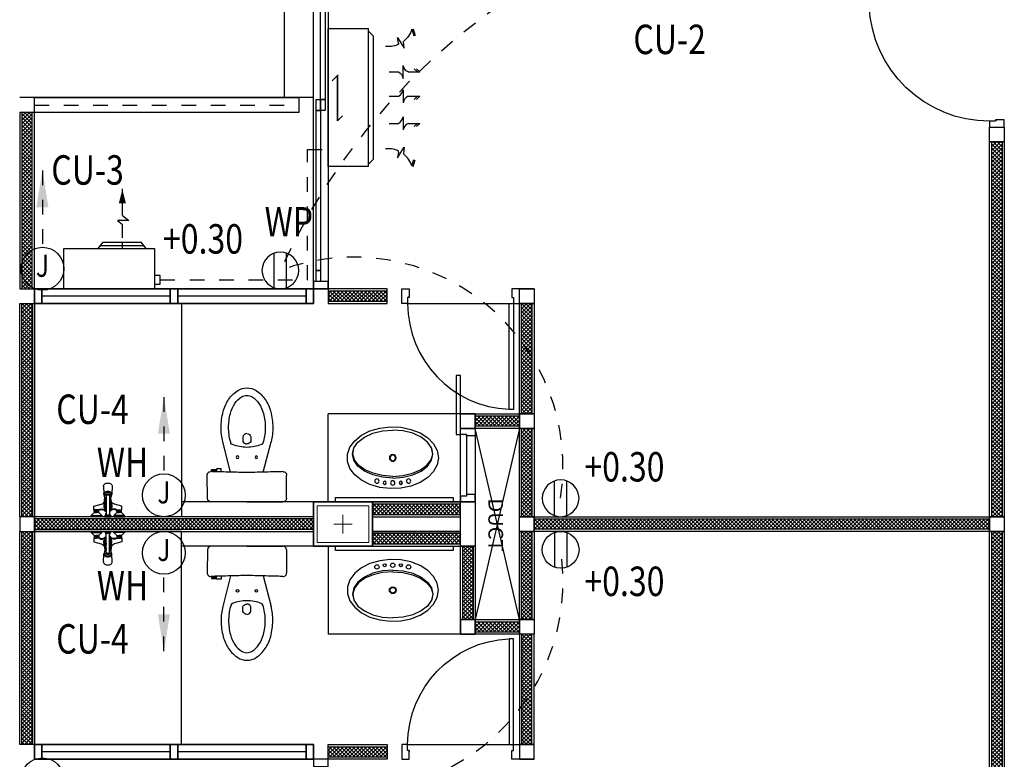
# Model space of a CAD drawing. Extents: x -3 to 214, y -139 to -4.
# Drawn here: x 42 to 49, y -77 to -72 of the extents above; entities that cross this region are included whole.
import ezdxf
from ezdxf.enums import TextEntityAlignment as Align

# ---------------------------------------------------------------- set-up
doc = ezdxf.new("R2010")
doc.units = 0
doc.header["$MEASUREMENT"] = 0
doc.linetypes.add('DASHED', pattern=[0.25, 0.125, -0.125])
doc.linetypes.add('PHANTOM2', pattern=[1.25, 0.625, -0.125, 0.125, -0.125, 0.125, -0.125])
doc.layers.get('0').update_dxf_attribs({"linetype": 'CONTINUOUS'})
for name, color, linetype in [('', 7, 'CONTINUOUS'), ('1-Air', 200, 'CONTINUOUS'), ('1-EE', 60, 'CONTINUOUS'), ('1-Lamp', 50, 'CONTINUOUS'), ('1-Load', 90, 'CONTINUOUS'), ('1-plug-line', 40, 'PHANTOM2'), ('Air-comp', 150, 'CONTINUOUS'), ('COLM', 250, 'CONTINUOUS'), ('DOOR', 7, 'CONTINUOUS'), ('PW', 4, 'CONTINUOUS'), ('SANI', 250, 'CONTINUOUS'), ('SANI-DETL', 250, 'CONTINUOUS'), ('WALL', 7, 'CONTINUOUS'), ('WC-DET1', 8, 'CONTINUOUS'), ('WC-DET2', 250, 'CONTINUOUS'), ('WC-OUTL', 7, 'CONTINUOUS'), ('WIND', 250, 'CONTINUOUS')]:
    doc.layers.add(name, color=color, linetype=linetype)
for name, color, linetype, lineweight in [('.01', 250, 'CONTINUOUS', 9), ('.03', 250, 'CONTINUOUS', 9), ('ด้าน2', 8, 'CONTINUOUS', 5)]:
    doc.layers.add(name, color=color, linetype=linetype, lineweight=lineweight)
doc.styles.add('CordiaUPC', font='CORDIAU.TTF')
doc.styles.add('eng', font='eng.shx')
doc.styles.add('mom', font='angsana.shx', dxfattribs={"width": 0.8})
doc.styles.add('RS', font='ROMANS', dxfattribs={"width": 0.8})
doc.dimstyles.new('Montri', dxfattribs={"dimtxt": 0.18, "dimasz": 0.25, "dimexe": 0.13, "dimexo": 0, "dimgap": 0.09, "dimtad": 1, "dimzin": 0, "dimdsep": 46, "dimtxsty": 'eng', "dimblk": 'CLOSEDBLANK', "dimcen": 0, "dimdle": 0.18, "dimclrd": 256, "dimclre": 256, "dimclrt": 6, "dimadec": 0, "dimazin": 0, "dimtfac": 1, "dimtix": 1, "dimtmove": 2, "dimatfit": 3, "dimfxl": 1, "dimtolj": 1, "dimtzin": 0, "dimarcsym": 0})

# ---------------------------------------------------------------- blocks, each defined once
blk = doc.blocks.new('DR080SL2')
at = {"layer": 'DOOR', "color": 7}
for points in [[(-0.36, 0.77), (-0.33, 0.77), (-0.33, 0.05), (-0.36, 0.05)], [(-0.36, 0.05), (-0.4, 0.05), (-0.4, -0.05), (-0.35, -0.05), (-0.35, 0.01), (-0.36, 0.01)], [(0.35, 0), (0.35, 0.01), (0.36, 0.01), (0.36, 0.05), (0.4, 0.05), (0.4, -0.05), (0.35, -0.05), (0.35, 0.01)]]:
    blk.add_lwpolyline(points, close=True, dxfattribs=at)
at = {"layer": 'DOOR', "color": 15}
blk.add_arc((-0.36, 0.05), 0.72, 0, 87.61198, dxfattribs=at)
blk = doc.blocks.new('lav1')
at = {"layer": 'WC-DET1', "color": 7, "linetype": 'Continuous'}
for points in [[(0, 0.1373, 0), (-0.0707, 0.1317, 0), (-0.1367, 0.1154, 0), (-0.1933, 0.0895, 0), (-0.2367, 0.0557, 0), (-0.264, 0.0164, 0), (-0.2733, -0.0258, 0), (-0.264, -0.068, 0), (-0.2367, -0.1074, 0), (-0.1933, -0.1412, 0), (-0.1367, -0.1671, 0), (-0.0707, -0.1834, 0), (0, -0.1889, 0)], [(0, 0.1373, 0), (0.0707, 0.1317, 0), (0.1367, 0.1154, 0), (0.1933, 0.0895, 0), (0.2367, 0.0557, 0), (0.264, 0.0164, 0), (0.2733, -0.0258, 0), (0.264, -0.068, 0), (0.2367, -0.1074, 0), (0.1933, -0.1412, 0), (0.1367, -0.1671, 0), (0.0707, -0.1834, 0), (0, -0.1889, 0)]]:
    blk.add_polyline3d(points, dxfattribs=at)
at = {"layer": 'WC-DET1', "linetype": 'Continuous'}
for points in [[(0, 0.1255, 0), (-0.0691, 0.1201, 0), (-0.1336, 0.105, 0), (-0.1894, 0.0811, 0), (-0.2327, 0.05, 0), (-0.2609, 0.0136, 0), (-0.2719, -0.0256, 0), (-0.2652, -0.0651, 0)], [(0, 0.1255, 0), (0.0691, 0.1201, 0), (0.1336, 0.105, 0), (0.1894, 0.0811, 0), (0.2327, 0.05, 0), (0.2609, 0.0136, 0), (0.2719, -0.0256, 0), (0.2652, -0.0651, 0)]]:
    blk.add_polyline3d(points, dxfattribs=at)
at = {"layer": 'WC-DET1'}
for centre, radius in [((-0.1078, 0.1579), 0.0148), ((0, 0.1698), 0.0148), ((0.1078, 0.1579), 0.0148), ((0, 0), 0.0192)]:
    blk.add_circle(centre, radius, dxfattribs=at)
at = {"layer": 'WC-DET2'}
for centre, radius in [((-0.0547, 0.1698), 0.0104), ((0.0547, 0.1698), 0.0104), ((0, 0), 0.0231)]:
    blk.add_circle(centre, radius, dxfattribs=at)
at = {"layer": 'WC-OUTL', "linetype": 'Continuous'}
blk.add_polyline3d([(0.3102, -0.0007, 0), (0.3019, 0.0478, 0), (0.2772, 0.0937, 0), (0.2377, 0.1345, 0), (0.1853, 0.168, 0), (0.1229, 0.1924, 0), (0.0539, 0.2064, 0), (-0.018, 0.2093, 0), (-0.089, 0.2008, 0), (-0.1551, 0.1814, 0), (-0.2129, 0.1523, 0), (-0.2592, 0.1149, 0), (-0.2915, 0.0712, 0), (-0.3081, 0.0237, 0), (-0.3081, -0.0252, 0), (-0.2915, -0.0727, 0), (-0.2592, -0.1163, 0), (-0.2129, -0.1537, 0), (-0.1551, -0.1829, 0), (-0.089, -0.2023, 0), (-0.018, -0.2107, 0), (0.0539, -0.2079, 0), (0.1229, -0.1939, 0), (0.1853, -0.1695, 0), (0.2377, -0.1359, 0), (0.2772, -0.0951, 0), (0.3019, -0.0492, 0), (0.3102, -0.0007, 0)], dxfattribs=at)
blk = doc.blocks.new('C112P')
at = {"layer": 'SANI'}
for p, q in [((0, 0), (-0.2436, 0)), ((0, 0), (0.2436, 0)), ((-0.2686, -0.0244), (-0.2704, -0.1807)), ((0.2686, -0.0244), (0.2704, -0.1807))]:
    blk.add_line(p, q, dxfattribs=at)
for points in [[(-0.206, -0.213), (-0.241, -0.213), (-0.241, -0.221), (-0.206, -0.221)], [(-0.176, -0.2045), (-0.176, -0.225), (-0.206, -0.225), (-0.206, -0.221)], [(-0.206, -0.2137), (-0.206, -0.2052)], [(-0.111, -0.203), (-0.1642, -0.41)], [(0.111, -0.203), (0.1642, -0.41)]]:
    blk.add_lwpolyline(points, dxfattribs=at)
for points in [[(-0.1642, -0.41, 0.060393), (-0.176, -0.5075, 0.066378), (-0.1617, -0.6145, 0.07894), (-0.1245, -0.6974, 0.107161), (-0.063, -0.7578, 0.141828), (0, -0.776, 0.141828)], [(0, -0.776, 0.141828), (0.063, -0.7578, 0.107161), (0.1245, -0.6974, 0.07894), (0.1617, -0.6145, 0.066378), (0.176, -0.5075, 0.060393), (0.1642, -0.41, 0.07894)]]:
    blk.add_lwpolyline(points, format="xyb", dxfattribs=at)
for centre, radius, start, end in [((-0.2436, -0.025), 0.025, 90, 178.61631), ((0.2436, -0.025), 0.025, 1.38369, 90), ((-0.2471, -0.1829), 0.0234, 174.65049, 270.82316), ((0.2454, -0.1813), 0.025, 268.49588, 1.38369), ((4.448, -178.999), 178.8543, 91.491072, 91.50412), ((4.448, -178.999), 178.8543, 91.46026, 91.481762), ((-4.448, -178.999), 178.8543, 88.518238, 88.53974), ((-4.448, -178.999), 178.8543, 88.508928, 88.518238), ((-4.2196, -161.8714), 161.7267, 88.418219, 88.43194)]:
    blk.add_arc(centre, radius, start, end, dxfattribs=at)
at = {"layer": 'SANI-DETL'}
blk.add_lwpolyline([(-0.206, -0.221), (-0.206, -0.2137)], dxfattribs=at)
for points in [[(0, -0.465, -0.331195), (-0.027, -0.444), (-0.027, -0.412, -0.315552), (0, -0.395, -0.951778)], [(0, -0.465, 0.331195), (0.027, -0.444), (0.027, -0.412, 0.315552), (0, -0.395, 0.951778)]]:
    blk.add_lwpolyline(points, format="xyb", dxfattribs=at)
for centre in [(-0.064, -0.304), (0.064, -0.304)]:
    blk.add_circle(centre, 0.009, dxfattribs=at)
for centre, radius, start, end in [((4.448, -178.999), 178.8543, 91.425059, 91.46026), ((-4.448, -178.999), 178.8543, 88.53974, 88.574941), ((4.448, -178.999), 178.8543, 91.481762, 91.491072), ((0.1178, -0.4764), 0.2387, 161.48623, 164.80959), ((-0.0902, -0.4087), 0.02, 111.4294, 156.15973), ((0.0004, -0.6395), 0.2679, 90.07719, 111.4294), ((-0.0004, -0.6395), 0.2679, 68.5706, 89.92281), ((0.0902, -0.4087), 0.02, 23.84027, 68.5706), ((-0.1178, -0.4764), 0.2387, 15.19041, 18.51377), ((0.2322, -0.5075), 0.3572, 164.80959, 180), ((-0.2322, -0.5075), 0.3572, 0, 15.19041), ((0.2322, -0.5075), 0.3572, 180, 195.19041), ((-0.2322, -0.5075), 0.3572, 344.80959, 0), ((0.1178, -0.5386), 0.2387, 195.19041, 213.24458), ((-0.1178, -0.5386), 0.2387, 326.75542, 344.80959), ((0.0455, -0.5859), 0.1522, 213.24458, 237.71076), ((-0.0455, -0.5859), 0.1522, 302.28924, 326.75542), ((0, -0.658), 0.067, 237.71076, 270), ((0, -0.658), 0.067, 270, 302.28924)]:
    blk.add_arc(centre, radius, start, end, dxfattribs=at)
blk = doc.blocks.new('30x40')
at = {"layer": '.03'}
blk.add_lwpolyline([(7.1, -32.9), (7.5, -32.9), (7.5, -33.2), (7.1, -33.2)], close=True, dxfattribs=at)
at = {"layer": 'COLM'}
blk.add_lwpolyline([(7.1, -33.2), (7.5, -33.2), (7.5, -32.9), (7.1, -32.9), (7.1, -33.2)], dxfattribs=at)
at = {"layer": 'ด้าน2', "color": 4}
for p, q in [((7.3, -32.9867), (7.3, -33.1133)), ((7.2367, -33.05), (7.3633, -33.05))]:
    blk.add_line(p, q, dxfattribs=at)
at = {"layer": 'ด้าน2', "color": 1}
blk.add_lwpolyline([(7.125, -32.925), (7.475, -32.925), (7.475, -33.175), (7.125, -33.175)], close=True, dxfattribs=at)
blk = doc.blocks.new('DR090SL2')
at = {"layer": 'DOOR', "color": 7}
for points in [[(-0.41, 0.87), (-0.38, 0.87), (-0.38, 0.05), (-0.41, 0.05)], [(-0.41, 0.05), (-0.45, 0.05), (-0.45, -0.05), (-0.4, -0.05), (-0.4, 0.01), (-0.41, 0.01)], [(0.4, 0), (0.4, 0.01), (0.41, 0.01), (0.41, 0.05), (0.45, 0.05), (0.45, -0.05), (0.4, -0.05), (0.4, 0.01)]]:
    blk.add_lwpolyline(points, close=True, dxfattribs=at)
at = {"layer": 'DOOR', "color": 250}
blk.add_arc((-0.41, 0.05), 0.82, 0, 87.90335, dxfattribs=at)
blk = doc.blocks.new('TS305AP')
at = {"layer": 'WC-DET1'}
for p, q in [((-0.013, -0.022), (-0.011, -0.022)), ((0.013, -0.022), (0.011, -0.022)), ((-0.0294, -0.2089), (-0.027, -0.1535)), ((-0.0234, -0.1404), (-0.0234, -0.1544)), ((0.0234, -0.1404), (0.0234, -0.1544)), ((0.0294, -0.2089), (0.0269, -0.1535))]:
    blk.add_line(p, q, dxfattribs=at)
for points in [[(-0.099, 0), (-0.113, 0), (-0.113, -0.008)], [(-0.078, 0), (-0.099, 0)], [(-0.041, -0.008), (-0.041, 0), (-0.078, 0)], [(-0.011, 0), (0.011, 0)], [(0.011, 0), (0.023, 0)], [(0.023, 0), (0.023, -0.003)], [(0.041, -0.008), (0.041, 0), (0.078, 0)], [(0.078, 0), (0.099, 0)], [(0.099, 0), (0.113, 0), (0.113, -0.008)], [(-0.113, -0.008), (-0.093, -0.028), (-0.091, -0.028)], [(-0.113, -0.008), (-0.041, -0.008)], [(-0.091, -0.033), (-0.093, -0.035), (-0.093, -0.043), (-0.091, -0.045)], [(-0.091, -0.028), (-0.091, -0.033)], [(-0.091, -0.028), (-0.077, -0.028)], [(-0.091, -0.033), (-0.077, -0.033)], [(-0.091, -0.047), (-0.091, -0.045)], [(-0.091, -0.045), (-0.077, -0.045)], [(-0.063, -0.047), (-0.091, -0.047)], [(-0.089, -0.035), (-0.086, -0.033)], [(-0.089, -0.043), (-0.087, -0.045)], [(-0.08, -0.035), (-0.077, -0.035)], [(-0.08, -0.043), (-0.077, -0.043)], [(-0.063, -0.028), (-0.077, -0.028)], [(-0.063, -0.033), (-0.077, -0.033)], [(-0.074, -0.035), (-0.077, -0.035)], [(-0.074, -0.043), (-0.077, -0.043)], [(-0.063, -0.045), (-0.077, -0.045)], [(-0.065, -0.035), (-0.068, -0.033)], [(-0.065, -0.043), (-0.067, -0.045)], [(-0.041, -0.008), (-0.061, -0.028), (-0.063, -0.028)], [(-0.063, -0.028), (-0.063, -0.033)], [(-0.063, -0.033), (-0.061, -0.035), (-0.061, -0.043), (-0.063, -0.045)], [(-0.063, -0.047), (-0.063, -0.045)], [(-0.052, -0.047), (-0.063, -0.047)], [(-0.023, 0), (-0.023, -0.003)], [(-0.023, 0), (-0.011, 0)], [(-0.023, -0.003), (-0.014, -0.011), (-0.011, -0.011)], [(-0.011, -0.141), (-0.011, -0.011)], [(-0.011, -0.011), (0, -0.011)], [(0.011, -0.011), (0, -0.011)], [(0.023, -0.003), (0.014, -0.011), (0.011, -0.011)], [(0.011, -0.141), (0.011, -0.011)], [(0.041, -0.008), (0.061, -0.028), (0.063, -0.028)], [(0.113, -0.008), (0.041, -0.008)], [(0.052, -0.047), (0.063, -0.047)], [(0.063, -0.033), (0.061, -0.035), (0.061, -0.043), (0.063, -0.045)], [(0.063, -0.028), (0.077, -0.028)], [(0.063, -0.028), (0.063, -0.033)], [(0.063, -0.033), (0.077, -0.033)], [(0.063, -0.045), (0.077, -0.045)], [(0.063, -0.047), (0.063, -0.045)], [(0.063, -0.047), (0.091, -0.047)], [(0.065, -0.035), (0.068, -0.033)], [(0.065, -0.043), (0.067, -0.045)], [(0.074, -0.035), (0.077, -0.035)], [(0.074, -0.043), (0.077, -0.043)], [(0.091, -0.028), (0.077, -0.028)], [(0.091, -0.033), (0.077, -0.033)], [(0.08, -0.035), (0.077, -0.035)], [(0.08, -0.043), (0.077, -0.043)], [(0.091, -0.045), (0.077, -0.045)], [(0.089, -0.035), (0.086, -0.033)], [(0.089, -0.043), (0.087, -0.045)], [(0.113, -0.008), (0.093, -0.028), (0.091, -0.028)], [(0.091, -0.028), (0.091, -0.033)], [(0.091, -0.033), (0.093, -0.035), (0.093, -0.043), (0.091, -0.045)], [(0.091, -0.047), (0.091, -0.045)], [(-0.0199, -0.1339), (-0.0199, -0.1331)]]:
    blk.add_lwpolyline(points, dxfattribs=at)
for points in [[(-0.091, -0.047), (-0.096, -0.047), (-0.096, -0.072), (-0.045, -0.085, -0.262594), (-0.022, -0.107), (-0.0196, -0.1324, 0.359112)], [(-0.052, -0.047, 0.124787), (-0.028, -0.046, 0.150148), (-0.022, -0.042, -0.138484), (-0.011, -0.0325, -0.763371)], [(-0.022, -0.106), (-0.027, -0.073, -0.341063), (-0.011, -0.0442, -0.987421)], [(-0.022, -0.071, -0.265345), (-0.011, -0.0527, -0.685598)], [(-0.0137, -0.0111, 0.295855), (-0.013, -0.022, 2.290285)], [(0.052, -0.047, -0.124787), (0.028, -0.046, -0.150148), (0.022, -0.042, 0.138484), (0.011, -0.0325, 0.763371)], [(0.022, -0.106), (0.027, -0.073, 0.341063), (0.011, -0.0442, 0.987421)], [(0.022, -0.071, 0.265345), (0.011, -0.0527, 0.685598)], [(0.0137, -0.0111, -0.295855), (0.013, -0.022, -2.290285)], [(0.091, -0.047), (0.096, -0.047), (0.096, -0.072), (0.045, -0.085, 0.262594), (0.022, -0.107), (0.0195, -0.1335, -0.359112)], [(-0.0109, -0.1293, 0.054612), (-0.0166, -0.1315, 0.10552), (-0.022, -0.1361, 0.166556), (-0.0234, -0.1404, 0.166556), (-0.022, -0.1447, 0.10552), (-0.0166, -0.1492, 0.068258), (-0.0094, -0.1519, 0.054428), (0, -0.1529, 0.054428), (0.0094, -0.1519, 0.068258), (0.0166, -0.1492, 0.10552), (0.022, -0.1447, 0.166556), (0.0234, -0.1404, 0.166556), (0.022, -0.1361, 0.10552), (0.0166, -0.1315, 0.053866), (0.011, -0.1293, 0.054428)], [(-0.022, -0.071), (-0.0141, -0.1304, 0.389882)], [(-0.017, -0.109, -0.339407), (-0.011, -0.1031)], [(0.017, -0.109, 0.339407), (0.011, -0.1031)], [(0.022, -0.071), (0.0141, -0.1304, -0.389882)], [(-0.0234, -0.1456, 0.037038), (-0.0252, -0.1481, 0.138318), (-0.0271, -0.1546, 0.138318), (-0.0252, -0.1612, 0.107063), (-0.0192, -0.1675, 0.080523), (-0.0108, -0.1714, 0.068353), (-0.0001, -0.1729, 0.068353), (0.0107, -0.1714, 0.080523), (0.019, -0.1675, 0.107063), (0.0251, -0.1612, 0.138318), (0.0269, -0.1546, 0.138318), (0.0251, -0.1481, 0.034344), (0.0234, -0.1458, 0.080523)], [(-0.0233, -0.1416, 0.045176), (-0.0234, -0.1429, 0.166556), (-0.022, -0.1472, 0.10552), (-0.0166, -0.1517, 0.068258), (-0.0094, -0.1544, 0.054428), (0, -0.1554, 0.054428), (0.0094, -0.1544, 0.068258), (0.0166, -0.1517, 0.10552), (0.022, -0.1472, 0.166556), (0.0234, -0.1429, 0.045176), (0.0233, -0.1416, 0.10552)], [(-0.0234, -0.1544, 0.166556), (-0.022, -0.1587, 0.10552), (-0.0166, -0.1633, 0.068258), (-0.0094, -0.1659, 0.054428), (0, -0.1669, 0.054428), (0.0094, -0.1659, 0.068258), (0.0166, -0.1633, 0.10552), (0.022, -0.1587, 0.166556), (0.0234, -0.1544, 0.166556)], [(-0.011, -0.141, 0.130159), (-0.0102, -0.1439, 0.106469), (-0.0078, -0.1467, 0.084248), (-0.0043, -0.1484, 0.073281), (0, -0.149, 0.073281), (0.0043, -0.1484, 0.084248), (0.0078, -0.1467, 0.106469), (0.0102, -0.1439, 0.130159), (0.011, -0.141, 0.130159)], [(-0.0294, -0.2077, 0.021721), (-0.0294, -0.2089, 0.137703), (-0.0274, -0.2161, 0.107036), (-0.0208, -0.223, 0.080802), (-0.0117, -0.2273, 0.068708), (0, -0.2289, 0.068708), (0.0117, -0.2273, 0.080802), (0.0208, -0.223, 0.107036), (0.0274, -0.2161, 0.137703), (0.0294, -0.2089, 0.011582), (0.0294, -0.2082, 0.107036)]]:
    blk.add_lwpolyline(points, format="xyb", dxfattribs=at)
for centre, radius, start, end in [((0, -0.084), 0.019, 125.37654, 234.62346), ((0, -0.124), 0.013, 147.79577, 205.20471), ((0, -0.084), 0.012, 156.44354, 203.55646), ((0, -0.084), 0.019, 305.37654, 54.62346), ((0, -0.084), 0.012, 336.44354, 23.55646), ((0, -0.124), 0.013, 334.79529, 32.20423)]:
    blk.add_arc(centre, radius, start, end, dxfattribs=at)
at = {"layer": 'WC-DET2'}
for points in [[(-0.093, -0.043), (-0.089, -0.043), (-0.089, -0.035), (-0.093, -0.035)], [(-0.082, -0.033), (-0.08, -0.035), (-0.08, -0.043), (-0.082, -0.045)], [(-0.072, -0.033), (-0.074, -0.035), (-0.074, -0.043), (-0.072, -0.045)], [(-0.061, -0.043), (-0.065, -0.043), (-0.065, -0.035), (-0.061, -0.035)], [(-0.023, -0.003), (0, -0.003)], [(0.023, -0.003), (0, -0.003)], [(0.061, -0.043), (0.065, -0.043), (0.065, -0.035), (0.061, -0.035)], [(0.072, -0.033), (0.074, -0.035), (0.074, -0.043), (0.072, -0.045)], [(0.082, -0.033), (0.08, -0.035), (0.08, -0.043), (0.082, -0.045)], [(0.093, -0.043), (0.089, -0.043), (0.089, -0.035), (0.093, -0.035)]]:
    blk.add_lwpolyline(points, dxfattribs=at)
for points in [[(-0.058, -0.047, 0.205258), (-0.05, -0.052, 0.137424), (-0.025, -0.049, 5.029097)], [(-0.012, -0.011, 0.203453), (-0.0126, -0.0113, 0.097163), (-0.0134, -0.0125, 0.054131), (-0.0138, -0.014, 0.041072), (-0.014, -0.016, 0.041072), (-0.0138, -0.018, 0.054131), (-0.0134, -0.0195, 0.097163), (-0.0126, -0.0207, 0.203453), (-0.012, -0.021, 0.203453), (-0.0114, -0.0207, 0.037953), (-0.011, -0.0203, 0.054131)], [(-0.011, -0.0117, 0.037953), (-0.0114, -0.0113, 0.203453), (-0.012, -0.011, 0.203453)], [(0.011, -0.0117, -0.037953), (0.0114, -0.0113, -0.203453), (0.012, -0.011, -0.203453)], [(0.012, -0.011, -0.203453), (0.0126, -0.0113, -0.097163), (0.0134, -0.0125, -0.054131), (0.0138, -0.014, -0.041072), (0.014, -0.016, -0.041072), (0.0138, -0.018, -0.054131), (0.0134, -0.0195, -0.097163), (0.0126, -0.0207, -0.203453), (0.012, -0.021, -0.203453), (0.0114, -0.0207, -0.037953), (0.011, -0.0203, -0.054131)], [(0.058, -0.047, -0.205258), (0.05, -0.052, -0.137424), (0.025, -0.049, -5.029097)], [(-0.022, -0.106), (-0.0187, -0.1329, 0.344513)], [(-0.011, -0.1053, 0.270156), (-0.015, -0.11), (-0.0123, -0.1297, 0.398282)], [(0.011, -0.1053, -0.270156), (0.015, -0.11), (0.0123, -0.1297, -0.398282)], [(0.022, -0.106), (0.0187, -0.1329, -0.344513)]]:
    blk.add_lwpolyline(points, format="xyb", dxfattribs=at)
for centre, start, end in [((-0.0001, -0.1208), 148.0749, 157.9391), ((0.0001, -0.1208), 22.0609, 31.9251)]:
    blk.add_arc(centre, 0.0128, start, end, dxfattribs=at)
blk = doc.blocks.new('PW2')
at = {"layer": 'PW', "color": 3}
for p, q in [((0.0086, 0.05), (0.2914, 0.05)), ((0.0086, -0.05), (0.2914, -0.05))]:
    blk.add_line(p, q, dxfattribs=at)
at = {"layer": 'PW', "color": 4}
blk.add_circle((0.15, 0), 0.15, dxfattribs=at)
blk = doc.blocks.new('cilling-type')
at = {"layer": 'Air-comp'}
for p, q in [((-0.5092, -0.299), (-0.5092, 0)), ((0.5092, 0), (-0.5092, 0)), ((0.5092, -0.299), (0.5092, 0)), ((0.5092, -0.299), (-0.5092, -0.299)), ((-0.4931, -0.299), (-0.4561, -0.3359)), ((0.4561, -0.3359), (-0.4561, -0.3359)), ((0.4931, -0.299), (0.4561, -0.3359))]:
    blk.add_line(p, q, dxfattribs=at)
at = {"layer": 'Air-comp', "color": 9}
for p, q in [((-0.1904, -0.4501), (-0.1904, -0.5201)), ((-0.0104, -0.4501), (-0.0104, -0.5201)), ((0.1904, -0.4501), (0.1904, -0.5201)), ((-0.4046, -0.5206), (-0.4458, -0.5121)), ((-0.4458, -0.5121), (-0.366, -0.5625)), ((-0.366, -0.5625), (-0.4163, -0.5566)), ((-0.1421, -0.5555), (-0.2386, -0.5555)), ((-0.0586, -0.5555), (0.0379, -0.5555)), ((0.1421, -0.5555), (0.2386, -0.5555)), ((0.4458, -0.5121), (0.366, -0.5625)), ((0.366, -0.5625), (0.4163, -0.5566)), ((0.4046, -0.5206), (0.4458, -0.5121)), ((-0.5094, -0.6302), (-0.4607, -0.6438)), ((-0.5063, -0.6192), (-0.4576, -0.6328)), ((-0.1904, -0.6613), (-0.2145, -0.6372)), ((-0.1904, -0.6775), (-0.2145, -0.6534)), ((-0.1904, -0.5909), (-0.1904, -0.6775)), ((-0.0104, -0.5909), (-0.0104, -0.6775)), ((-0.0104, -0.6613), (0.0137, -0.6372)), ((-0.0104, -0.6775), (0.0137, -0.6534)), ((0.1904, -0.5909), (0.1904, -0.6775)), ((0.1904, -0.6613), (0.2145, -0.6372)), ((0.1904, -0.6775), (0.2145, -0.6534)), ((0.5063, -0.6192), (0.4576, -0.6328)), ((0.5094, -0.6302), (0.4607, -0.6438))]:
    blk.add_line(p, q, dxfattribs=at)
for centre, major_axis, start_param, end_param in [((-0.5606, -0.4452), (0.1289, 0.1289), 5.112557, 5.613595), ((-0.5606, -0.4452), (-0.1289, 0.1289), 2.658911, 3.269875), ((-0.4023, -0.5094), (-0.00804, 0.00804), 2.153857, 3.541761), ((-0.2504, -0.6222), (-0.0479, 0.0479), 4.407678, 5.322222), ((-0.1303, -0.4888), (-0.0479, 0.0479), 1.266085, 2.180629)]:
    blk.add_ellipse(centre, major_axis=major_axis, ratio=1, start_param=start_param, end_param=end_param, dxfattribs=at)
at = {"layer": 'Air-comp', "color": 9, "extrusion": (0, 0, -1)}
for centre, major_axis, start_param, end_param in [((0.5606, -0.4452), (-0.1289, 0.1289), 5.112557, 5.613595), ((-0.0705, -0.4888), (0.0479, 0.0479), 1.266085, 2.180629), ((0.0497, -0.6222), (0.0479, 0.0479), 4.407678, 5.322222), ((0.1303, -0.4888), (0.0479, 0.0479), 1.266085, 2.180629), ((0.2504, -0.6222), (0.0479, 0.0479), 4.407678, 5.322222), ((0.4023, -0.5094), (0.00804, 0.00804), 2.153857, 3.541761), ((0.5606, -0.4452), (0.1289, 0.1289), 2.658911, 3.269875)]:
    blk.add_ellipse(centre, major_axis=major_axis, ratio=1, start_param=start_param, end_param=end_param, dxfattribs=at)
blk = doc.blocks.new('condening')
at = {"layer": '1-Air'}
for p, q in [((-0.1313, 0.7347), (-0.1313, 0.9982)), ((-0.1313, 0.7347), (-0.1966, 0.6825)), ((-0.1966, 0.6825), (-0.0837, 0.6825)), ((-0.0837, 0.6825), (-0.1313, 0.6417)), ((-0.1313, 0.5098), (-0.1313, 0.6417)), ((-0.454, 0.4023), (-0.454, 0)), ((0.454, 0.4023), (-0.454, 0.4023)), ((-0.3707, 0.4023), (-0.3204, 0.4651)), ((0.0846, 0.4339), (-0.3453, 0.4339)), ((0.0596, 0.4651), (-0.3204, 0.4651)), ((-0.1304, 0.4651), (-0.1304, 0.4023)), ((0.11, 0.4023), (0.0596, 0.4651)), ((0.454, 0), (0.454, 0.4023)), ((-0.454, 0), (0.454, 0))]:
    blk.add_line(p, q, dxfattribs=at)
blk.add_lwpolyline([(-0.1313, 0.9982, 0, 0.07, 0), (-0.1313, 0.8559, 0.07, 0.07, 0)], format="xyseb", dxfattribs=at)
blk.add_lwpolyline([(-0.5109, 0.0455), (-0.5109, 0.1316), (-0.454, 0.1316), (-0.454, 0.0455)], close=True, dxfattribs=at)
blk = doc.blocks.new('_ClosedBlank')
at = {"color": 0, "linetype": 'ByBlock', "lineweight": -2}
for p, q in [((-1, 0.167), (0, 0)), ((-1, 0.167), (-1, -0.167)), ((0, 0), (-1, -0.167))]:
    blk.add_line(p, q, dxfattribs=at)

msp = doc.modelspace()

# ---------------------------------------------------------------- hatches: boundary and pattern name
at = {"layer": ''}
h = msp.add_hatch(dxfattribs=at)
h.set_pattern_fill('NET', color=250, scale=0.15, angle=45, style=0)
h.set_pattern_definition([(45, (28.63943, -52.030198), (-0.013258252, 0.013258252), []), (135, (28.63943, -52.030198), (-0.013258252, -0.013258252), [])])
h.paths.add_polyline_path([(41.9544, -73.8302), (42.0244, -73.8302), (42.0244, -72.6302), (41.9544, -72.6302)])
h = msp.add_hatch(dxfattribs=at)
h.set_pattern_fill('NET', color=250, scale=0.15, angle=45, style=0)
h.set_pattern_definition([(135, (61.93943, -54.280198), (0.013258252, 0.013258252), []), (45, (61.93943, -54.280198), (0.013258252, -0.013258252), [])])
h.paths.add_polyline_path([(48.6244, -75.3802), (48.5544, -75.3802), (48.5544, -72.8302), (48.6244, -72.8302)])
h = msp.add_hatch(dxfattribs=at)
h.set_pattern_fill('NET', color=250, scale=0.15, angle=45, style=0)
h.set_pattern_definition([(45, (31.008159, -52.586765), (-0.013258252, 0.013258252), []), (135, (31.008159, -52.586765), (-0.013258252, -0.013258252), [])])
h.paths.add_polyline_path([(44.0394, -73.8452), (44.0394, -73.9152), (44.4394, -73.9152), (44.4394, -73.8452)])
h = msp.add_hatch(dxfattribs=at)
h.set_pattern_fill('NET', color=250, scale=0.15, angle=45, style=0)
h.set_pattern_definition([(45, (25.43943, -57.680198), (-0.013258252, 0.013258252), []), (135, (25.43943, -57.680198), (-0.013258252, -0.013258252), [])])
h.paths.add_polyline_path([(41.9544, -73.9302), (42.0244, -73.9302), (42.0244, -75.3802), (41.9544, -75.3802)])
h = msp.add_hatch(dxfattribs=at)
h.set_pattern_fill('NET', color=250, scale=0.15, angle=45, style=0)
h.set_pattern_definition([(45, (28.83943, -57.680198), (-0.013258252, 0.013258252), []), (135, (28.83943, -57.680198), (-0.013258252, -0.013258252), [])])
h.paths.add_polyline_path([(45.3544, -73.9302), (45.4244, -73.9302), (45.4244, -74.6802), (45.3544, -74.6802)])
h = msp.add_hatch(dxfattribs=at)
h.set_pattern_fill('NET', color=250, scale=0.15, angle=45, style=0)
h.set_pattern_definition([(45, (28.43943, -58.530198), (-0.013258252, 0.013258252), []), (135, (28.43943, -58.530198), (-0.013258252, -0.013258252), [])])
h.paths.add_polyline_path([(45.0394, -74.7652), (45.0394, -74.6952), (45.3394, -74.6952), (45.3394, -74.7652)])
h = msp.add_hatch(dxfattribs=at)
h.set_pattern_fill('NET', color=250, scale=0.15, angle=45, style=0)
h.set_pattern_definition([(45, (28.83943, -58.630198), (-0.013258252, 0.013258252), []), (135, (28.83943, -58.630198), (-0.013258252, -0.013258252), [])])
h.paths.add_polyline_path([(45.3544, -74.7802), (45.4244, -74.7802), (45.4244, -75.3802), (45.3544, -75.3802)])
h = msp.add_hatch(dxfattribs=at)
h.set_pattern_fill('NET', color=250, scale=0.15, angle=45, style=0)
h.set_pattern_definition([(45, (31.308159, -54.036765), (-0.013258252, 0.013258252), []), (135, (31.308159, -54.036765), (-0.013258252, -0.013258252), [])])
h.paths.add_polyline_path([(44.3394, -75.2952), (44.3394, -75.3652), (44.9394, -75.3652), (44.9394, -75.2952)])
h = msp.add_hatch(dxfattribs=at)
h.set_pattern_fill('NET', color=250, scale=0.15, angle=45, style=0)
h.set_pattern_definition([(45, (28.808159, -54.136765), (-0.013258252, 0.013258252), []), (135, (28.808159, -54.136765), (-0.013258252, -0.013258252), [])])
h.paths.add_polyline_path([(42.0394, -75.3952), (42.0394, -75.4652), (43.9394, -75.4652), (43.9394, -75.3952)])
h = msp.add_hatch(dxfattribs=at)
h.set_pattern_fill('NET', color=250, scale=0.15, angle=45, style=0)
h.set_pattern_definition([(135, (61.570703, -54.136765), (0.013258252, 0.013258252), []), (45, (61.570703, -54.136765), (0.013258252, -0.013258252), [])])
h.paths.add_polyline_path([(48.5394, -75.3952), (48.5394, -75.4652), (45.4394, -75.4652), (45.4394, -75.3952)])
h = msp.add_hatch(dxfattribs=at)
h.set_pattern_fill('NET', color=250, scale=0.15, angle=45, style=0)
h.set_pattern_definition([(45, (25.43943, -59.230198), (-0.013258252, 0.013258252), []), (135, (25.43943, -59.230198), (-0.013258252, -0.013258252), [])])
h.paths.add_polyline_path([(41.9544, -75.4802), (42.0244, -75.4802), (42.0244, -76.9302), (41.9544, -76.9302)])
h = msp.add_hatch(dxfattribs=at)
h.set_pattern_fill('NET', color=250, scale=0.15, angle=45, style=0)
h.set_pattern_definition([(45, (31.308159, -54.236765), (-0.013258252, 0.013258252), []), (135, (31.308159, -54.236765), (-0.013258252, -0.013258252), [])])
h.paths.add_polyline_path([(44.3394, -75.4952), (44.3394, -75.5652), (44.9394, -75.5652), (44.9394, -75.4952)])
h = msp.add_hatch(dxfattribs=at)
h.set_pattern_fill('NET', color=250, scale=0.15, angle=45, style=0)
h.set_pattern_definition([(45, (28.83943, -59.230198), (-0.013258252, 0.013258252), []), (135, (28.83943, -59.230198), (-0.013258252, -0.013258252), [])])
h.paths.add_polyline_path([(45.3544, -75.4802), (45.4244, -75.4802), (45.4244, -76.0802), (45.3544, -76.0802)])
h = msp.add_hatch(dxfattribs=at)
h.set_pattern_fill('NET', color=250, scale=0.15, angle=45, style=0)
h.set_pattern_definition([(135, (61.93943, -57.030198), (0.013258252, 0.013258252), []), (45, (61.93943, -57.030198), (0.013258252, -0.013258252), [])])
h.paths.add_polyline_path([(48.6244, -78.1302), (48.5544, -78.1302), (48.5544, -75.4802), (48.6244, -75.4802)])
h = msp.add_hatch(dxfattribs=at)
h.set_pattern_fill('NET', color=250, scale=0.15, angle=45, style=0)
h.set_pattern_definition([(45, (28.43943, -59.330198), (-0.013258252, 0.013258252), []), (135, (28.43943, -59.330198), (-0.013258252, -0.013258252), [])])
h.paths.add_polyline_path([(44.9544, -75.5802), (45.0244, -75.5802), (45.0244, -76.0802), (44.9544, -76.0802)])
h = msp.add_hatch(dxfattribs=at)
h.set_pattern_fill('NET', color=250, scale=0.15, angle=45, style=0)
h.set_pattern_definition([(45, (28.43943, -59.930198), (-0.013258252, 0.013258252), []), (135, (28.43943, -59.930198), (-0.013258252, -0.013258252), [])])
h.paths.add_polyline_path([(45.0394, -76.1652), (45.0394, -76.0952), (45.3394, -76.0952), (45.3394, -76.1652)])
h = msp.add_hatch(dxfattribs=at)
h.set_pattern_fill('NET', color=250, scale=0.15, angle=45, style=0)
h.set_pattern_definition([(315, (28.83943, -93.180198), (-0.013258252, -0.013258252), []), (225, (28.83943, -93.180198), (-0.013258252, 0.013258252), [])])
h.paths.add_polyline_path([(45.3544, -76.9302), (45.4244, -76.9302), (45.4244, -76.1802), (45.3544, -76.1802)])
h = msp.add_hatch(dxfattribs=at)
h.set_pattern_fill('NET', color=250, scale=0.15, angle=45, style=0)
h.set_pattern_definition([(315, (31.008159, -98.27363), (-0.013258252, -0.013258252), []), (225, (31.008159, -98.27363), (-0.013258252, 0.013258252), [])])
h.paths.add_polyline_path([(44.0394, -77.0152), (44.0394, -76.9452), (44.4394, -76.9452), (44.4394, -77.0152)])

# ---------------------------------------------------------------- linework, layer by layer
at = {"layer": '', "color": 250}
for p, q in [((43.7394, -71.2302), (43.7394, -72.5302)), ((44.5794, -73.9302), (45.2994, -73.9302)), ((44.9794, -74.8202), (44.9794, -75.2352)), ((45.3394, -74.7802), (45.0394, -76.0802)), ((45.3394, -76.0802), (45.0394, -74.7802)), ((44.5794, -76.9302), (45.2994, -76.9302))]:
    msp.add_line(p, q, dxfattribs=at)
for points in [[(42.0394, -72.5302), (43.8394, -72.5302), (43.8394, -72.6302), (42.0394, -72.6302)], [(43.9873, -72.6177), (43.9573, -72.6177), (43.9573, -72.5427), (43.9873, -72.5427)], [(44.0173, -72.6177), (43.9873, -72.6177), (43.9873, -72.5427), (44.0173, -72.5427)], [(41.9394, -73.8302), (42.0394, -73.8302), (42.0394, -72.6302), (41.9394, -72.6302)], [(41.9544, -73.8302), (42.0244, -73.8302), (42.0244, -72.6302), (41.9544, -72.6302)], [(48.6394, -72.8302), (48.5394, -72.8302), (48.5394, -72.7302), (48.6394, -72.7302)], [(48.6394, -75.3802), (48.5394, -75.3802), (48.5394, -72.8302), (48.6394, -72.8302)], [(48.6244, -75.3802), (48.5544, -75.3802), (48.5544, -72.8302), (48.6244, -72.8302)], [(43.9873, -73.7802), (43.9573, -73.7802), (43.9573, -73.7052), (43.9873, -73.7052)], [(43.9873, -73.7802), (43.9573, -73.7802), (43.9573, -73.7052), (43.9873, -73.7052)], [(44.0394, -73.8302), (44.0394, -73.9302), (44.4394, -73.9302), (44.4394, -73.8302)], [(45.4394, -73.9302), (45.3394, -73.9302), (45.3394, -73.8302), (45.4394, -73.8302)], [(44.0394, -73.8452), (44.0394, -73.9152), (44.4394, -73.9152), (44.4394, -73.8452)], [(41.9394, -73.9302), (42.0394, -73.9302), (42.0394, -75.3802), (41.9394, -75.3802)], [(41.9544, -73.9302), (42.0244, -73.9302), (42.0244, -75.3802), (41.9544, -75.3802)], [(42.0394, -73.9302), (43.0394, -73.9302), (43.0394, -75.3802), (42.0394, -75.3802)], [(45.3394, -73.9302), (45.4394, -73.9302), (45.4394, -74.6802), (45.3394, -74.6802)], [(45.3544, -73.9302), (45.4244, -73.9302), (45.4244, -74.6802), (45.3544, -74.6802)], [(45.0394, -74.7802), (44.9394, -74.7802), (44.9394, -74.6802), (45.0394, -74.6802)], [(45.0394, -74.7802), (45.0394, -74.6802), (45.3394, -74.6802), (45.3394, -74.7802)], [(45.0394, -74.7652), (45.0394, -74.6952), (45.3394, -74.6952), (45.3394, -74.7652)], [(45.4394, -74.7802), (45.3394, -74.7802), (45.3394, -74.6802), (45.4394, -74.6802)], [(45.0394, -74.7802), (45.0394, -75.2802), (44.9394, -75.2802), (44.9394, -74.7802)], [(45.3394, -74.7802), (45.4394, -74.7802), (45.4394, -75.3802), (45.3394, -75.3802)], [(45.3544, -74.7802), (45.4244, -74.7802), (45.4244, -75.3802), (45.3544, -75.3802)], [(44.0894, -75.2502), (44.8894, -75.2502), (44.8894, -75.2802), (44.0894, -75.2802)], [(44.3394, -75.2802), (44.3394, -75.3802), (44.9394, -75.3802), (44.9394, -75.2802)], [(44.3394, -75.2952), (44.3394, -75.3652), (44.9394, -75.3652), (44.9394, -75.2952)], [(45.0394, -75.5802), (44.9394, -75.5802), (44.9394, -75.2802), (45.0394, -75.2802)], [(41.9394, -75.4802), (42.0394, -75.4802), (42.0394, -75.3802), (41.9394, -75.3802)], [(42.0394, -75.3802), (42.0394, -75.4802), (43.9394, -75.4802), (43.9394, -75.3802)], [(42.0394, -75.3952), (42.0394, -75.4652), (43.9394, -75.4652), (43.9394, -75.3952)], [(45.4394, -75.4802), (45.3394, -75.4802), (45.3394, -75.3802), (45.4394, -75.3802)], [(48.5394, -75.3802), (48.5394, -75.4802), (45.4394, -75.4802), (45.4394, -75.3802)], [(48.5394, -75.3952), (48.5394, -75.4652), (45.4394, -75.4652), (45.4394, -75.3952)], [(48.6394, -75.4802), (48.5394, -75.4802), (48.5394, -75.3802), (48.6394, -75.3802)], [(41.9394, -75.4802), (42.0394, -75.4802), (42.0394, -76.9302), (41.9394, -76.9302)], [(41.9544, -75.4802), (42.0244, -75.4802), (42.0244, -76.9302), (41.9544, -76.9302)], [(42.0394, -76.9302), (43.0394, -76.9302), (43.0394, -75.4802), (42.0394, -75.4802)], [(44.3394, -75.4802), (44.3394, -75.5802), (44.9394, -75.5802), (44.9394, -75.4802)], [(44.3394, -75.4952), (44.3394, -75.5652), (44.9394, -75.5652), (44.9394, -75.4952)], [(45.3394, -75.4802), (45.4394, -75.4802), (45.4394, -76.0802), (45.3394, -76.0802)], [(45.3544, -75.4802), (45.4244, -75.4802), (45.4244, -76.0802), (45.3544, -76.0802)], [(48.6394, -78.1302), (48.5394, -78.1302), (48.5394, -75.4802), (48.6394, -75.4802)], [(48.6244, -78.1302), (48.5544, -78.1302), (48.5544, -75.4802), (48.6244, -75.4802)], [(44.0894, -75.5802), (44.8894, -75.5802), (44.8894, -75.6102), (44.0894, -75.6102)], [(44.9394, -75.5802), (45.0394, -75.5802), (45.0394, -76.0802), (44.9394, -76.0802)], [(44.9544, -75.5802), (45.0244, -75.5802), (45.0244, -76.0802), (44.9544, -76.0802)], [(45.0394, -76.1802), (44.9394, -76.1802), (44.9394, -76.0802), (45.0394, -76.0802)], [(45.0394, -76.1802), (45.0394, -76.0802), (45.3394, -76.0802), (45.3394, -76.1802)], [(45.0394, -76.1652), (45.0394, -76.0952), (45.3394, -76.0952), (45.3394, -76.1652)], [(45.4394, -76.1802), (45.3394, -76.1802), (45.3394, -76.0802), (45.4394, -76.0802)], [(45.3394, -76.9302), (45.4394, -76.9302), (45.4394, -76.1802), (45.3394, -76.1802)], [(45.3544, -76.9302), (45.4244, -76.9302), (45.4244, -76.1802), (45.3544, -76.1802)], [(44.0394, -77.0302), (44.0394, -76.9302), (44.4394, -76.9302), (44.4394, -77.0302)], [(44.0394, -77.0152), (44.0394, -76.9452), (44.4394, -76.9452), (44.4394, -77.0152)], [(45.4394, -76.9302), (45.3394, -76.9302), (45.3394, -77.0302), (45.4394, -77.0302)]]:
    msp.add_lwpolyline(points, close=True, dxfattribs=at)
at = {"color": 250}
for p, q in [((44.9394, -74.6802), (44.9394, -74.6802)), ((44.3394, -75.2802), (44.9394, -75.2802)), ((44.3394, -75.4802), (44.9394, -75.4802)), ((44.3394, -75.5802), (44.9394, -75.5802)), ((44.9394, -76.1802), (44.9394, -76.0802))]:
    msp.add_line(p, q, dxfattribs=at)
at = {"layer": '1-EE', "color": 3}
for centre in [(42.0942, -73.6934), (42.9207, -75.2344), (42.9207, -75.626), (42.0942, -77.167)]:
    msp.add_circle(centre, 0.1458, dxfattribs=at)
at = {"layer": '1-plug-line', "linetype": 'DASHED', "ltscale": 0.8}
for p, q in [((43.8968, -73.77), (43.8968, -72.882)), ((43.8968, -72.882), (44.0394, -72.882)), ((42.8962, -73.77), (43.8968, -73.77))]:
    msp.add_line(p, q, dxfattribs=at)
for centre, radius, start, end in [((47.7296, -75.5057), 4.4016, 109.44385, 155.85376), ((44.2117, -75.0401), 1.425, 351.31861, 110.48219), ((44.2117, -75.8203), 1.425, 249.51781, 8.68139)]:
    msp.add_arc(centre, radius, start, end, dxfattribs=at)
at = {"layer": 'COLM', "color": 250}
for points in [[(43.9394, -75.2802), (44.3394, -75.2802), (44.3394, -75.5802), (43.9394, -75.5802), (43.9394, -75.2802)], [(43.9394, -75.2802), (44.3394, -75.2802), (44.3394, -75.5802), (43.9394, -75.5802), (43.9394, -75.2802)], [(43.9394, -75.5802), (44.3394, -75.5802), (44.3394, -75.2802), (43.9394, -75.2802), (43.9394, -75.5802)], [(43.9394, -75.5802), (44.3394, -75.5802), (44.3394, -75.2802), (43.9394, -75.2802), (43.9394, -75.5802)]]:
    msp.add_lwpolyline(points, dxfattribs=at)
at = {"layer": 'DOOR', "color": 250, "linetype": 'DASHED', "ltscale": 0.5}
msp.add_line((42.0394, -72.5802), (43.8394, -72.5802), dxfattribs=at)
at = {"layer": 'DOOR', "color": 250}
for points in [[(44.9394, -74.4202), (44.9094, -74.4202), (44.9094, -74.8202), (44.9394, -74.8202)], [(44.9394, -74.8202), (44.9394, -74.7802), (45.0394, -74.7802), (45.0394, -74.8302), (44.9794, -74.8302), (44.9794, -74.8202)], [(44.9394, -75.2402), (44.9394, -75.2802), (45.0394, -75.2802), (45.0394, -75.2302), (44.9794, -75.2302), (44.9794, -75.2402)]]:
    msp.add_lwpolyline(points, close=True, dxfattribs=at)
at = {"layer": 'WALL', "color": 250}
for p, q in [((42.0394, -72.5302), (41.9394, -72.5302)), ((43.9394, -72.5302), (42.0394, -72.5302)), ((42.0394, -73.8302), (42.0394, -75.3802)), ((42.0394, -73.8302), (42.0394, -75.3802)), ((42.0394, -73.8302), (42.0394, -75.3802)), ((42.0394, -73.8302), (42.0394, -75.3802)), ((45.4394, -73.8302), (45.3394, -73.8302)), ((45.4394, -73.8302), (45.3394, -73.8302)), ((43.0394, -73.9302), (43.0394, -75.3802)), ((44.0394, -75.2802), (44.0394, -74.6802)), ((44.9394, -74.6802), (44.0394, -74.6802)), ((45.0394, -74.6802), (44.9394, -74.6802)), ((45.0394, -74.6802), (44.9394, -74.6802)), ((45.4394, -74.6802), (45.3394, -74.6802)), ((45.4394, -74.6802), (45.3394, -74.6802)), ((45.0394, -74.7802), (44.9394, -74.7802)), ((45.0394, -74.7802), (44.9394, -74.7802)), ((45.4394, -74.7802), (45.3394, -74.7802)), ((45.4394, -74.7802), (45.3394, -74.7802)), ((43.9394, -75.2802), (43.0394, -75.2802)), ((44.0394, -75.2802), (44.3394, -75.2802)), ((45.0394, -75.2802), (44.9394, -75.2802)), ((45.0394, -75.2802), (44.9394, -75.2802)), ((45.4394, -75.3802), (45.3394, -75.3802)), ((45.4394, -75.3802), (45.3394, -75.3802)), ((42.0394, -77.0302), (42.0394, -75.4802)), ((42.0394, -77.0302), (42.0394, -75.4802)), ((42.0394, -77.0302), (42.0394, -75.4802)), ((42.0394, -77.0302), (42.0394, -75.4802)), ((43.0394, -76.9302), (43.0394, -75.4802)), ((45.4394, -75.4802), (45.3394, -75.4802)), ((45.4394, -75.4802), (45.3394, -75.4802)), ((43.9394, -75.5802), (43.0394, -75.5802)), ((44.0394, -75.5802), (44.0394, -76.1802)), ((44.0394, -75.5802), (44.3394, -75.5802)), ((45.0394, -75.5802), (44.9394, -75.5802)), ((45.0394, -75.5802), (44.9394, -75.5802)), ((45.0394, -76.0802), (44.9394, -76.0802)), ((45.0394, -76.0802), (44.9394, -76.0802)), ((45.4394, -76.0802), (45.3394, -76.0802)), ((45.4394, -76.0802), (45.3394, -76.0802)), ((44.9394, -76.1802), (44.0394, -76.1802)), ((45.0394, -76.1802), (44.9394, -76.1802)), ((45.0394, -76.1802), (44.9394, -76.1802)), ((45.4394, -76.1802), (45.3394, -76.1802)), ((45.4394, -76.1802), (45.3394, -76.1802)), ((45.4394, -77.0302), (45.3394, -77.0302)), ((45.4394, -77.0302), (45.3394, -77.0302))]:
    msp.add_line(p, q, dxfattribs=at)
for points in [[(44.0173, -72.5427), (43.9873, -72.5427), (43.9873, -71.4552), (44.0173, -71.4552)], [(43.9873, -73.7052), (43.9573, -73.7052), (43.9573, -72.6177), (43.9873, -72.6177)], [(44.0394, -73.8302), (44.0394, -73.7802), (43.9394, -73.7802), (43.9394, -73.8302)], [(44.0394, -73.8302), (44.0394, -73.7802), (43.9394, -73.7802), (43.9394, -73.8302)], [(44.0394, -77.0802), (44.0394, -77.0302), (43.9394, -77.0302), (43.9394, -77.0802)]]:
    msp.add_lwpolyline(points, close=True, dxfattribs=at)
for points in [[(42.0394, -73.8302), (42.0394, -73.9302), (42.0894, -73.9302), (42.0894, -73.8302), (42.0394, -73.8302)], [(42.0394, -73.8302), (42.0394, -73.9302), (42.0894, -73.9302), (42.0894, -73.8302), (42.0394, -73.8302)], [(42.9644, -73.8302), (42.9644, -73.9302), (43.0144, -73.9302), (43.0144, -73.8302), (42.9644, -73.8302)], [(42.9644, -73.8302), (42.9644, -73.9302), (43.0144, -73.9302), (43.0144, -73.8302), (42.9644, -73.8302)], [(43.8894, -73.8302), (43.8894, -73.9302), (43.9394, -73.9302), (43.9394, -73.8302), (43.8894, -73.8302)], [(43.8894, -73.8302), (43.8894, -73.9302), (43.9394, -73.9302), (43.9394, -73.8302), (43.8894, -73.8302)], [(44.9394, -74.7802), (44.9394, -74.6802), (45.0394, -74.6802), (45.0394, -74.7802), (44.9394, -74.7802)], [(44.9394, -76.0802), (44.9394, -76.1802), (45.0394, -76.1802), (45.0394, -76.0802), (44.9394, -76.0802)], [(42.0394, -77.0302), (42.0394, -76.9302), (42.0894, -76.9302), (42.0894, -77.0302), (42.0394, -77.0302)], [(42.0394, -77.0302), (42.0394, -76.9302), (42.0894, -76.9302), (42.0894, -77.0302), (42.0394, -77.0302)], [(42.9644, -77.0302), (42.9644, -76.9302), (43.0144, -76.9302), (43.0144, -77.0302), (42.9644, -77.0302)], [(42.9644, -77.0302), (42.9644, -76.9302), (43.0144, -76.9302), (43.0144, -77.0302), (42.9644, -77.0302)], [(43.8894, -77.0302), (43.8894, -76.9302), (43.9394, -76.9302), (43.9394, -77.0302), (43.8894, -77.0302)], [(43.8894, -77.0302), (43.8894, -76.9302), (43.9394, -76.9302), (43.9394, -77.0302), (43.8894, -77.0302)]]:
    msp.add_lwpolyline(points, dxfattribs=at)
at = {"layer": 'WIND', "color": 250}
for p, q in [((43.8894, -73.8302), (42.0894, -73.8302)), ((42.0894, -73.8302), (43.8894, -73.8302)), ((42.0894, -73.8302), (43.8894, -73.8302)), ((42.9644, -73.8802), (42.0894, -73.8802)), ((43.8894, -73.8802), (43.0144, -73.8802)), ((42.0894, -73.9302), (43.8894, -73.9302)), ((43.8894, -73.9302), (42.0894, -73.9302)), ((43.8894, -73.9302), (42.0894, -73.9302)), ((42.0894, -76.9302), (43.8894, -76.9302)), ((43.8894, -76.9302), (42.0894, -76.9302)), ((43.8894, -76.9302), (42.0894, -76.9302)), ((42.9644, -76.9802), (42.0894, -76.9802)), ((43.8894, -76.9802), (43.0144, -76.9802)), ((43.8894, -77.0302), (42.0894, -77.0302)), ((42.0894, -77.0302), (43.8894, -77.0302)), ((42.0894, -77.0302), (43.8894, -77.0302))]:
    msp.add_line(p, q, dxfattribs=at)
for points in [[(43.9394, -73.8302), (43.9394, -71.3302), (44.0394, -71.3302), (44.0394, -73.8302)], [(42.0394, -73.8302), (43.9394, -73.8302), (43.9394, -73.9302), (42.0394, -73.9302)], [(42.0394, -73.8302), (43.9394, -73.8302), (43.9394, -73.9302), (42.0394, -73.9302)], [(42.0394, -77.0302), (43.9394, -77.0302), (43.9394, -76.9302), (42.0394, -76.9302)], [(42.0394, -77.0302), (43.9394, -77.0302), (43.9394, -76.9302), (42.0394, -76.9302)]]:
    msp.add_lwpolyline(points, close=True, dxfattribs=at)
for points in [[(44.1013, -72.6882), (44.1013, -72.3793), (44.0659, -72.4147)], [(44.1013, -72.3741), (44.1013, -72.6882), (44.1367, -72.6528)], [(42.0394, -73.9302), (42.0394, -73.8302), (42.0894, -73.8302), (42.0894, -73.9302), (42.0394, -73.9302)], [(42.9644, -73.9302), (42.9644, -73.8302), (43.0144, -73.8302), (43.0144, -73.9302), (42.9644, -73.9302)], [(43.8894, -73.9302), (43.8894, -73.8302), (43.9394, -73.8302), (43.9394, -73.9302), (43.8894, -73.9302)], [(42.0394, -76.9302), (42.0394, -77.0302), (42.0894, -77.0302), (42.0894, -76.9302), (42.0394, -76.9302)], [(42.9644, -76.9302), (42.9644, -77.0302), (43.0144, -77.0302), (43.0144, -76.9302), (42.9644, -76.9302)], [(43.8894, -76.9302), (43.8894, -77.0302), (43.9394, -77.0302), (43.9394, -76.9302), (43.8894, -76.9302)]]:
    msp.add_lwpolyline(points, dxfattribs=at)

# ---------------------------------------------------------------- block references
at = {"layer": '', "color": 250}
msp.add_blockref('30x40', (36.8394, -42.3802), dxfattribs=at)
at = {"layer": '1-Air', "xscale": -0.9180000000000064, "yscale": 0.9180000000000064, "zscale": 0.9179999999999998, "rotation": 90}
msp.add_blockref('cilling-type', (44.0394, -72.5302), dxfattribs=at)
at = {"layer": '1-EE', "xscale": -0.6799999999999642, "yscale": 0.67999999999995, "zscale": 0.68}
msp.add_blockref('condening', (42.5488, -73.8302), dxfattribs=at)
at = {"layer": '1-Lamp', "yscale": 0.8333333330228925, "zscale": 0.8333333330000001, "rotation": 270}
for p, xscale in [((43.7131, -73.8302), -0.8333333330228925), ((45.6204, -75.3802), -0.8333333330228925), ((45.6204, -75.4802), 0.8333333330228925)]:
    msp.add_blockref('PW2', p, dxfattribs=dict(at, xscale=xscale))
at = {"layer": 'DOOR', "color": 250, "xscale": -1, "rotation": 90}
msp.add_blockref('DR090SL2', (48.5894, -72.2802), dxfattribs=at)
at = {"layer": 'DOOR', "color": 250, "rotation": 180}
msp.add_blockref('DR080SL2', (44.9394, -73.8802), dxfattribs=at)
at = {"layer": 'DOOR', "color": 250, "xscale": -1}
msp.add_blockref('DR080SL2', (44.9394, -76.9802), dxfattribs=at)
at = {"layer": 'SANI', "color": 250, "xscale": -1, "rotation": 180}
msp.add_blockref('C112P', (43.4857, -75.2802), dxfattribs=at)
at = {"layer": 'SANI', "color": 250}
msp.add_blockref('C112P', (43.4857, -75.5802), dxfattribs=at)
at = {"layer": 'SANI-DETL', "color": 250, "lineweight": 0, "xscale": -1, "rotation": 180}
msp.add_blockref('TS305AP', (42.5394, -75.3802), dxfattribs=at)
at = {"layer": 'SANI-DETL', "color": 250, "lineweight": 0}
msp.add_blockref('TS305AP', (42.5394, -75.4802), dxfattribs=at)
at = {"layer": 'WALL', "color": 250, "xscale": -1, "rotation": 180}
msp.add_blockref('lav1', (44.4782, -74.9802), dxfattribs=at)
at = {"layer": 'WALL', "color": 250}
msp.add_blockref('lav1', (44.4782, -75.8802), dxfattribs=at)

# ---------------------------------------------------------------- texts
at = {"layer": '.01', "color": 250, "style": 'CordiaUPC'}
msp.add_text('DUCT', height=0.1, rotation=270, dxfattribs=at).set_placement((45.1287, -75.2559))
at = {"layer": '1-EE', "style": 'RS', "width": 0.8}
for p in [(42.0942, -73.6934), (42.9207, -75.2344), (42.9207, -75.626)]:
    msp.add_text('J', height=0.15, dxfattribs=at).set_placement(p, align=Align.MIDDLE)
at = {"layer": '1-EE', "style": 'mom', "width": 0.8}
for p in [(42.4643, -75.1111), (42.4643, -75.9493)]:
    msp.add_text('WH', height=0.2, dxfattribs=at).set_placement(p)
at = {"layer": '1-Lamp', "style": 'mom', "width": 0.8}
for s, p in [('WP', (43.606, -73.4745)), ('+0.30', (42.914, -73.5907)), ('+0.30', (45.7819, -75.1407)), ('+0.30', (45.7819, -75.9197))]:
    msp.add_text(s, height=0.2, dxfattribs=at).set_placement(p)
at = {"layer": '1-Load', "style": 'mom', "width": 0.8}
for s, p in [('CU-2', (46.1154, -72.2338)), ('CU-3', (42.1544, -73.122)), ('CU-4', (42.1882, -74.7493)), ('CU-4', (42.1882, -76.3111))]:
    msp.add_text(s, height=0.2, dxfattribs=at).set_placement(p)

# ---------------------------------------------------------------- leaders
at = {"layer": '1-plug-line', "linetype": 'DASHED', "ltscale": 0.8}
for points in [[(42.0942, -73.0255), (42.0942, -73.5476)], [(42.9207, -74.5665), (42.9207, -75.0885)], [(42.9207, -76.2939), (42.9207, -75.7719)]]:
    msp.add_leader(points, dimstyle='Montri', override={"dimgap": 0.09, "dimtad": 0}, dxfattribs=at)

doc.saveas('drawing.dxf')
